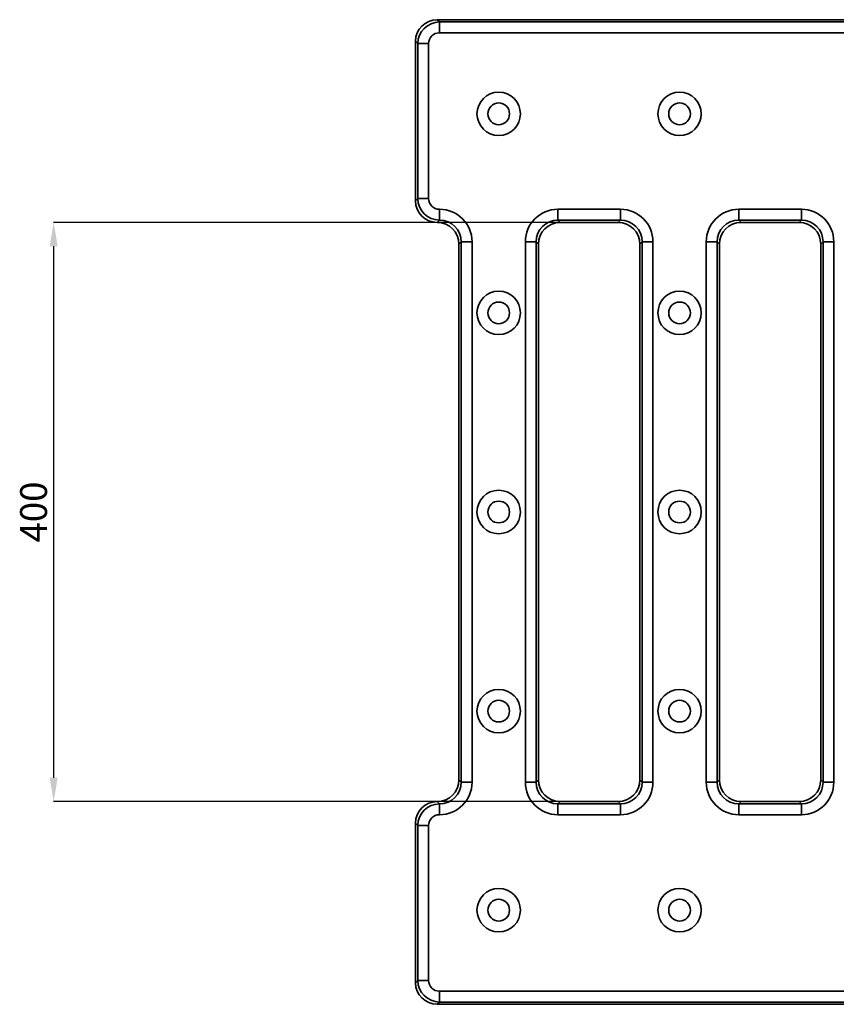
# Model space of a CAD drawing. Units: millimetres. Extents: x 15 to 2242, y -36 to 996.
# Drawn here: x 934 to 1047, y 518 to 654 of the extents above; entities that cross this region are included whole.
import ezdxf

# ---------------------------------------------------------------- set-up
doc = ezdxf.new("R2010")
doc.units = ezdxf.units.MM
doc.header["$PDSIZE"] = -1
doc.layers.add('FORMAT', color=7, linetype='Continuous')
doc.styles.add('SLDTEXTSTYLE0', font='TXT', dxfattribs={"width": 0.7})
doc.dimstyles.new('SLDDIMSTYLE1', dxfattribs={"dimtxt": 3.704167, "dimasz": 3.302, "dimexe": 0, "dimexo": 0.0625, "dimgap": 0.926042, "dimtad": 1, "dimdec": 1, "dimlfac": 5, "dimrnd": 1e-09, "dimzin": 12, "dimdsep": 46, "dimtxsty": 'SLDTEXTSTYLE0', "dimsah": 1, "dimcen": 0.09, "dimadec": 0, "dimazin": 3, "dimtfac": 1, "dimtdec": 1, "dimtofl": 0, "dimtmove": 0, "dimatfit": 3, "dimfxl": 1, "dimfrac": 2, "dimtolj": 1, "dimtzin": 12, "dimarcsym": 0})

# ---------------------------------------------------------------- blocks, each defined once
blk = doc.blocks.new('*D28')
at = {"layer": 'Defpoints', "color": 0, "transparency": 16777216}
for p in [(1008.55, 625.99), (938.56, 545.99), (1008.55, 545.99)]:
    blk.add_point(p, dxfattribs=at)
at = {"layer": 'FORMAT', "color": 0, "lineweight": -2, "transparency": 16777216}
for p, q in [((1008.49, 625.99), (938.56, 625.99)), ((938.56, 622.69), (938.56, 549.29)), ((1008.49, 545.99), (938.56, 545.99))]:
    blk.add_line(p, q, dxfattribs=at)
at = {"layer": 'FORMAT', "color": 0, "transparency": 16777216}
for points in [[(938.01, 622.69), (939.11, 622.69), (938.56, 625.99)], [(938.01, 549.29), (939.11, 549.29), (938.56, 545.99)]]:
    blk.add_solid(points, dxfattribs=at)
at = {"layer": 'FORMAT', "color": 0, "transparency": 16777216, "insert": (933.93, 585.99), "char_height": 3.704, "attachment_point": 2, "rotation": 90, "style": 'SLDTEXTSTYLE0'}
blk.add_mtext('\\A1;400', dxfattribs=at)

msp = doc.modelspace()

# ---------------------------------------------------------------- linework, layer by layer
at = {"color": 7, "linetype": 'Continuous', "lineweight": 35}
for p, q in [((991.55, 653.992), (991.867, 653.675)), ((1483.572, 653.992), (991.55, 653.992)), ((991.867, 652.18), (991.867, 653.675)), ((991.867, 653.675), (1483.255, 653.675)), ((1483.255, 652.18), (991.867, 652.18)), ((988.879, 650.686), (988.561, 651.004)), ((988.561, 651.004), (988.561, 628.981)), ((990.373, 650.686), (988.879, 650.686)), ((988.879, 629.299), (988.879, 650.686)), ((990.373, 650.686), (990.373, 629.299)), ((988.561, 628.981), (988.879, 629.299)), ((990.373, 629.299), (988.879, 629.299)), ((991.867, 627.804), (991.89, 627.804)), ((991.867, 627.804), (991.867, 626.31)), ((991.89, 627.804), (991.89, 626.31)), ((1008.232, 627.804), (1016.89, 627.804)), ((1008.232, 627.804), (1008.232, 626.31)), ((1016.89, 627.804), (1016.89, 626.31)), ((1033.232, 627.804), (1041.89, 627.804)), ((1033.232, 627.804), (1033.232, 626.31)), ((1041.89, 627.804), (1041.89, 626.31)), ((991.867, 626.31), (991.55, 625.992)), ((991.572, 625.992), (991.55, 625.992)), ((991.572, 625.992), (991.89, 626.31)), ((991.89, 626.31), (991.867, 626.31)), ((1016.89, 626.31), (1008.232, 626.31)), ((1008.232, 626.31), (1008.55, 625.992)), ((1016.572, 625.992), (1008.55, 625.992)), ((1016.572, 625.992), (1016.89, 626.31)), ((1041.89, 626.31), (1033.232, 626.31)), ((1033.232, 626.31), (1033.55, 625.992)), ((1041.572, 625.992), (1033.55, 625.992)), ((1041.572, 625.992), (1041.89, 626.31)), ((994.879, 623.321), (994.561, 623.004)), ((994.561, 548.981), (994.561, 623.004)), ((996.373, 623.321), (994.879, 623.321)), ((994.879, 548.663), (994.879, 623.321)), ((996.373, 623.321), (996.373, 548.663)), ((1003.749, 548.663), (1003.749, 623.321)), ((1005.243, 623.321), (1003.749, 623.321)), ((1005.243, 623.321), (1005.243, 548.663)), ((1005.561, 623.004), (1005.243, 623.321)), ((1005.561, 623.004), (1005.561, 548.981)), ((1019.879, 623.321), (1019.561, 623.004)), ((1019.561, 548.981), (1019.561, 623.004)), ((1021.373, 623.321), (1019.879, 623.321)), ((1019.879, 548.663), (1019.879, 623.321)), ((1021.373, 623.321), (1021.373, 548.663)), ((1028.749, 548.663), (1028.749, 623.321)), ((1030.243, 623.321), (1028.749, 623.321)), ((1030.243, 623.321), (1030.243, 548.663)), ((1030.561, 623.004), (1030.243, 623.321)), ((1030.561, 623.004), (1030.561, 548.981)), ((1044.879, 623.321), (1044.561, 623.004)), ((1044.561, 548.981), (1044.561, 623.004)), ((1046.373, 623.321), (1044.879, 623.321)), ((1044.879, 548.663), (1044.879, 623.321)), ((1046.373, 623.321), (1046.373, 548.663)), ((994.561, 548.981), (994.879, 548.663)), ((996.373, 548.663), (994.879, 548.663)), ((1005.243, 548.663), (1003.749, 548.663)), ((1005.243, 548.663), (1005.561, 548.981)), ((1019.561, 548.981), (1019.879, 548.663)), ((1021.373, 548.663), (1019.879, 548.663)), ((1030.243, 548.663), (1028.749, 548.663)), ((1030.243, 548.663), (1030.561, 548.981)), ((1044.561, 548.981), (1044.879, 548.663)), ((1046.373, 548.663), (1044.879, 548.663)), ((991.55, 545.992), (991.867, 545.675)), ((991.572, 545.992), (991.55, 545.992)), ((991.89, 545.675), (991.572, 545.992)), ((991.867, 545.675), (991.867, 544.18)), ((991.867, 545.675), (991.89, 545.675)), ((991.89, 545.675), (991.89, 544.18)), ((1008.55, 545.992), (1008.232, 545.675)), ((1008.232, 545.675), (1008.232, 544.18)), ((1008.232, 545.675), (1016.89, 545.675)), ((1008.55, 545.992), (1016.572, 545.992)), ((1016.89, 545.675), (1016.572, 545.992)), ((1016.89, 545.675), (1016.89, 544.18)), ((1033.55, 545.992), (1033.232, 545.675)), ((1033.232, 545.675), (1033.232, 544.18)), ((1033.232, 545.675), (1041.89, 545.675)), ((1033.55, 545.992), (1041.572, 545.992)), ((1041.89, 545.675), (1041.572, 545.992)), ((1041.89, 545.675), (1041.89, 544.18)), ((991.89, 544.18), (991.867, 544.18)), ((1016.89, 544.18), (1008.232, 544.18)), ((1041.89, 544.18), (1033.232, 544.18)), ((988.879, 542.686), (988.561, 543.004)), ((988.561, 543.004), (988.561, 520.981)), ((988.879, 542.686), (990.373, 542.686)), ((988.879, 521.299), (988.879, 542.686)), ((990.373, 542.686), (990.373, 521.299)), ((988.561, 520.981), (988.879, 521.299)), ((988.879, 521.299), (990.373, 521.299)), ((991.867, 519.804), (1483.255, 519.804)), ((991.867, 518.31), (991.867, 519.804)), ((991.867, 518.31), (991.55, 517.992)), ((1483.255, 518.31), (991.867, 518.31)), ((991.55, 517.992), (1483.572, 517.992))]:
    msp.add_line(p, q, dxfattribs=at)
for centre, radius in [((1000.061, 640.992), 3), ((1025.061, 640.992), 3), ((1000.061, 640.992), 1.5), ((1025.061, 640.992), 1.5), ((1000.061, 613.492), 3), ((1025.061, 613.492), 3), ((1000.061, 613.492), 1.5), ((1025.061, 613.492), 1.5), ((1000.061, 585.992), 3), ((1025.061, 585.992), 3), ((1000.061, 585.992), 1.5), ((1025.061, 585.992), 1.5), ((1000.061, 558.492), 3), ((1025.061, 558.492), 3), ((1000.061, 558.492), 1.5), ((1025.061, 558.492), 1.5), ((1000.061, 530.992), 3), ((1025.061, 530.992), 3), ((1000.061, 530.992), 1.5), ((1025.061, 530.992), 1.5)]:
    msp.add_circle(centre, radius, dxfattribs=at)
for centre, major_axis, ratio, start_param, end_param in [((991.572, 650.981), (-2.137, 2.137), 0.9924325, 5.5015852, 7.0647854), ((991.879, 650.675), (2.121, -2.121), 0.9999711, 2.3599926, 3.9231927), ((991.879, 650.675), (-1.069, 1.069), 0.9924325, 5.5015852, 7.0647854), ((991.572, 629.004), (2.137, 2.137), 0.9924325, 2.3599926, 3.9231927), ((991.879, 629.31), (2.121, 2.121), 0.9999711, 2.3599926, 3.9231927), ((991.879, 629.31), (1.069, 1.069), 0.9924325, 2.3599926, 3.9231927), ((991.856, 623.287), (3.206, 3.206), 0.9924325, 5.5015852, 7.0647854), ((1008.266, 623.287), (-3.206, 3.206), 0.9924325, 5.5015852, 7.0647854), ((1016.856, 623.287), (3.206, 3.206), 0.9924325, 5.5015852, 7.0647854), ((1033.266, 623.287), (-3.206, 3.206), 0.9924325, 5.5015852, 7.0647854), ((1041.856, 623.287), (3.206, 3.206), 0.9924325, 5.5015852, 7.0647854), ((991.55, 622.981), (2.137, 2.137), 0.9924325, 5.5015852, 7.0647854), ((991.856, 623.287), (2.154, 2.154), 0.9850067, 5.5015852, 7.0647854), ((1008.266, 623.287), (2.154, -2.154), 0.9850067, 2.3599926, 3.9231927), ((1008.572, 622.981), (-2.137, 2.137), 0.9924325, 5.5015852, 7.0647854), ((1016.55, 622.981), (2.137, 2.137), 0.9924325, 5.5015852, 7.0647854), ((1016.856, 623.287), (2.154, 2.154), 0.9850067, 5.5015852, 7.0647854), ((1033.266, 623.287), (2.154, -2.154), 0.9850067, 2.3599926, 3.9231927), ((1033.572, 622.981), (-2.137, 2.137), 0.9924325, 5.5015852, 7.0647854), ((1041.55, 622.981), (2.137, 2.137), 0.9924325, 5.5015852, 7.0647854), ((1041.856, 623.287), (2.154, 2.154), 0.9850067, 5.5015852, 7.0647854), ((991.55, 549.004), (2.137, -2.137), 0.9924325, 5.5015852, 7.0647854), ((991.856, 548.698), (3.206, -3.206), 0.9924325, 5.5015852, 7.0647854), ((991.856, 548.698), (2.154, -2.154), 0.9850067, 5.5015852, 7.0647854), ((1008.266, 548.698), (-3.206, -3.206), 0.9924325, 5.5015852, 7.0647854), ((1008.266, 548.698), (2.154, 2.154), 0.9850067, 2.3599926, 3.9231927), ((1008.572, 549.004), (-2.137, -2.137), 0.9924325, 5.5015852, 7.0647854), ((1016.55, 549.004), (2.137, -2.137), 0.9924325, 5.5015852, 7.0647854), ((1016.856, 548.698), (3.206, -3.206), 0.9924325, 5.5015852, 7.0647854), ((1016.856, 548.698), (2.154, -2.154), 0.9850067, 5.5015852, 7.0647854), ((1033.266, 548.698), (-3.206, -3.206), 0.9924325, 5.5015852, 7.0647854), ((1033.266, 548.698), (2.154, 2.154), 0.9850067, 2.3599926, 3.9231927), ((1033.572, 549.004), (-2.137, -2.137), 0.9924325, 5.5015852, 7.0647854), ((1041.55, 549.004), (2.137, -2.137), 0.9924325, 5.5015852, 7.0647854), ((1041.856, 548.698), (3.206, -3.206), 0.9924325, 5.5015852, 7.0647854), ((1041.856, 548.698), (2.154, -2.154), 0.9850067, 5.5015852, 7.0647854), ((991.572, 542.981), (-2.137, 2.137), 0.9924325, 5.5015852, 7.0647854), ((991.879, 542.675), (2.121, -2.121), 0.9999711, 2.3599926, 3.9231927), ((991.879, 542.675), (-1.069, 1.069), 0.9924325, 5.5015852, 7.0647854), ((991.572, 521.004), (-2.137, -2.137), 0.9924325, 5.5015852, 7.0647854), ((991.879, 521.31), (2.121, 2.121), 0.9999711, 2.3599926, 3.9231927), ((991.879, 521.31), (-1.069, -1.069), 0.9924325, 5.5015852, 7.0647854)]:
    msp.add_ellipse(centre, major_axis=major_axis, ratio=ratio, start_param=start_param, end_param=end_param, dxfattribs=at)

# ---------------------------------------------------------------- dimensions: what is measured, and where the dimension line sits
at = {"layer": 'FORMAT', "color": 7}
dim = msp.add_linear_dim(base=(938.561, 545.992), p1=(1008.55, 625.992), p2=(1008.55, 545.992), angle=90, dimstyle='SLDDIMSTYLE1', dxfattribs=at)
dim.commit()
dim.dimension.update_dxf_attribs({"geometry": '*D28', "text_midpoint": (938.561, 585.992), "dimtype": 160})

doc.saveas('drawing.dxf')
